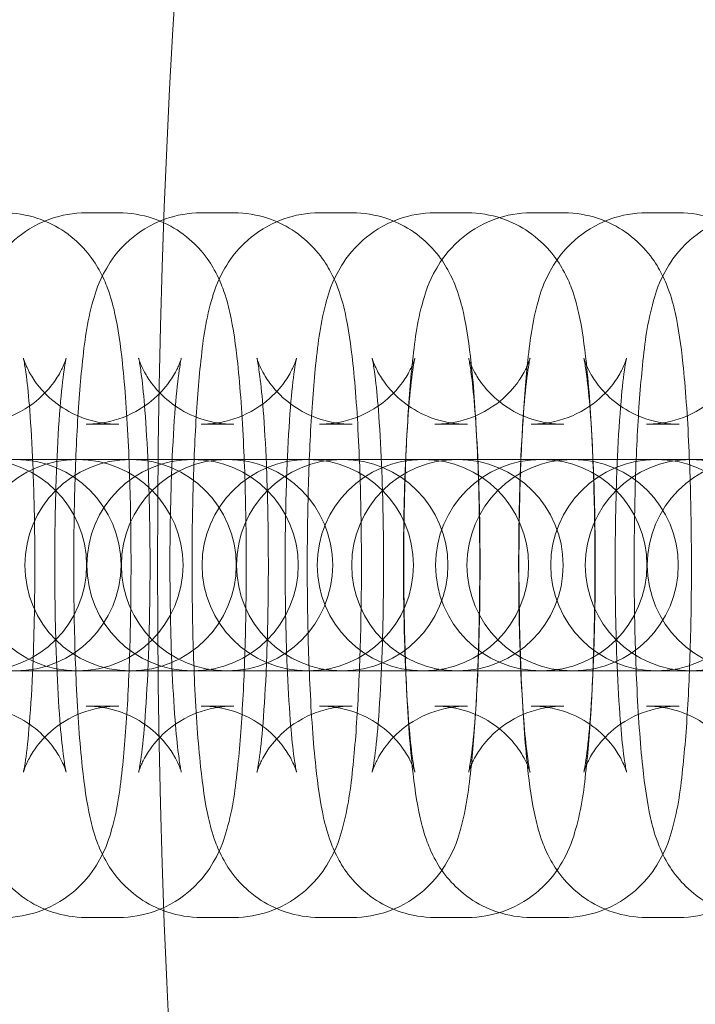
# Model space of a CAD drawing. Units: millimetres. Extents: x 6830 to 13376, y -4706 to 2788.
# Drawn here: x 10565 to 10584, y -968 to -940 of the extents above; entities that cross this region are included whole.
import ezdxf

# ---------------------------------------------------------------- set-up
doc = ezdxf.new("R2010")
doc.units = ezdxf.units.MM

# ---------------------------------------------------------------- blocks, each defined once
blk = doc.blocks.new('A$C1ef62b31')
at = {"color": 0, "linetype": 'Continuous', "lineweight": 0}
for p, q in [((1400.577, -737.154), (1401.505, -737.154)), ((1403.846, -737.154), (1404.774, -737.154)), ((1407.205, -737.154), (1408.133, -737.154)), ((1410.474, -737.154), (1411.402, -737.154)), ((1413.214, -737.154), (1414.142, -737.154)), ((1416.484, -737.154), (1417.412, -737.154)), ((1400.577, -743.154), (1401.505, -743.154)), ((1403.846, -743.154), (1404.774, -743.154)), ((1407.205, -743.154), (1408.133, -743.154)), ((1410.474, -743.154), (1411.402, -743.154)), ((1413.214, -743.154), (1414.142, -743.154)), ((1416.484, -743.154), (1417.412, -743.154)), ((1399.375, -744.154), (1397.591, -744.154)), ((1399.375, -744.154), (1400.303, -744.154)), ((1400.33, -744.154), (1400.303, -744.154)), ((1402.645, -744.154), (1400.33, -744.154)), ((1402.645, -744.154), (1403.573, -744.154)), ((1403.6, -744.154), (1403.573, -744.154)), ((1405.914, -744.154), (1403.6, -744.154)), ((1405.914, -744.154), (1406.842, -744.154)), ((1406.87, -744.154), (1406.842, -744.154)), ((1409.184, -744.154), (1406.87, -744.154)), ((1409.184, -744.154), (1410.112, -744.154)), ((1410.139, -744.154), (1410.112, -744.154)), ((1412.542, -744.154), (1410.139, -744.154)), ((1412.542, -744.154), (1413.47, -744.154)), ((1413.498, -744.154), (1413.47, -744.154)), ((1415.812, -744.154), (1413.498, -744.154)), ((1415.812, -744.154), (1416.74, -744.154)), ((1416.767, -744.154), (1416.74, -744.154)), ((1418.552, -744.154), (1416.767, -744.154)), ((1397.591, -750.154), (1399.375, -750.154)), ((1399.375, -750.154), (1400.303, -750.154)), ((1400.303, -750.154), (1400.33, -750.154)), ((1400.33, -750.154), (1402.645, -750.154)), ((1402.645, -750.154), (1403.573, -750.154)), ((1403.573, -750.154), (1403.6, -750.154)), ((1403.6, -750.154), (1405.914, -750.154)), ((1405.914, -750.154), (1406.842, -750.154)), ((1406.842, -750.154), (1406.87, -750.154)), ((1406.87, -750.154), (1409.184, -750.154)), ((1409.184, -750.154), (1410.112, -750.154)), ((1410.112, -750.154), (1410.139, -750.154)), ((1410.139, -750.154), (1412.542, -750.154)), ((1412.542, -750.154), (1413.47, -750.154)), ((1413.47, -750.154), (1413.498, -750.154)), ((1413.498, -750.154), (1415.812, -750.154)), ((1415.812, -750.154), (1416.74, -750.154)), ((1416.74, -750.154), (1416.767, -750.154)), ((1416.767, -750.154), (1418.552, -750.154)), ((1401.505, -751.154), (1400.577, -751.154)), ((1404.774, -751.154), (1403.846, -751.154)), ((1408.133, -751.154), (1407.205, -751.154)), ((1411.402, -751.154), (1410.474, -751.154)), ((1414.142, -751.154), (1413.214, -751.154)), ((1417.412, -751.154), (1416.484, -751.154)), ((1401.505, -757.154), (1400.577, -757.154)), ((1404.774, -757.154), (1403.846, -757.154)), ((1408.133, -757.154), (1407.205, -757.154)), ((1411.402, -757.154), (1410.474, -757.154)), ((1414.142, -757.154), (1413.214, -757.154)), ((1417.412, -757.154), (1416.484, -757.154))]:
    blk.add_line(p, q, dxfattribs=at)
for radius in [270, 268.27, 267.7, 262.769]:
    blk.add_circle((1665.375, -747.154), radius, dxfattribs=at)
for centre, start, end in [((1400.33, -747.154), 90, 270), ((1397.591, -747.154), 270, 90), ((1398.57, -747.154), 270, 90), ((1401.84, -747.154), 90, 270), ((1400.33, -747.154), 270, 90), ((1403.6, -747.154), 90, 270), ((1404.579, -747.154), 90, 270), ((1401.84, -747.154), 270, 90), ((1403.6, -747.154), 270, 90), ((1406.87, -747.154), 90, 270), ((1404.579, -747.154), 270, 90), ((1407.849, -747.154), 90, 270), ((1406.87, -747.154), 270, 90), ((1410.139, -747.154), 90, 270), ((1407.849, -747.154), 270, 90), ((1411.119, -747.154), 90, 270), ((1410.139, -747.154), 270, 90), ((1413.498, -747.154), 90, 270), ((1411.119, -747.154), 270, 90), ((1414.388, -747.154), 90, 270), ((1413.498, -747.154), 270, 90), ((1416.767, -747.154), 90, 270), ((1414.388, -747.154), 270, 90), ((1417.747, -747.154), 90, 270), ((1419.507, -747.154), 90, 270), ((1416.767, -747.154), 270, 90), ((1417.747, -747.154), 270, 90)]:
    blk.add_arc(centre, 3, start, end, dxfattribs=at)
for points, knots in [([(1400.577, -757.154), (1400.244, -757.154), (1399.914, -757.097), (1399.312, -756.9), (1399.05, -756.758), (1398.574, -756.431), (1398.391, -756.248), (1398.062, -755.871), (1397.951, -755.691), (1397.746, -755.327), (1397.679, -755.164), (1397.523, -754.746), (1397.47, -754.536), (1397.32, -753.866), (1397.258, -753.412), (1397.127, -752.194), (1397.071, -751.398), (1396.997, -749.774), (1396.974, -748.973), (1396.954, -747.356), (1396.956, -746.541), (1396.984, -744.956), (1397.01, -744.186), (1397.084, -742.742), (1397.133, -742.073), (1397.266, -740.802), (1397.328, -740.279), (1397.576, -739.408), (1397.639, -739.156), (1398.015, -738.512), (1398.181, -738.244), (1398.783, -737.716), (1399.113, -737.484), (1399.868, -737.22), (1400.221, -737.154), (1400.577, -737.154)], [3.141593, 3.141593, 3.141593, 3.141593, 3.170442, 3.170442, 3.202183, 3.202183, 3.242814, 3.242814, 3.297679, 3.297679, 3.373267, 3.373267, 3.516236, 3.516236, 3.830395, 3.830395, 4.233296, 4.233296, 4.574272, 4.574272, 4.906876, 4.906876, 5.240079, 5.240079, 5.583647, 5.583647, 5.982307, 5.982307, 6.132746, 6.132746, 6.205655, 6.205655, 6.252279, 6.252279, 6.283185, 6.283185, 6.283185, 6.283185]), ([(1398.235, -737.154), (1398.567, -737.154), (1398.897, -737.212), (1399.499, -737.408), (1399.762, -737.55), (1400.237, -737.877), (1400.421, -738.06), (1400.749, -738.438), (1400.861, -738.617), (1401.065, -738.981), (1401.132, -739.144), (1401.289, -739.562), (1401.341, -739.772), (1401.492, -740.443), (1401.554, -740.896), (1401.684, -742.114), (1401.74, -742.91), (1401.815, -744.534), (1401.837, -745.335), (1401.857, -746.952), (1401.855, -747.767), (1401.827, -749.353), (1401.802, -750.122), (1401.728, -751.566), (1401.678, -752.235), (1401.545, -753.506), (1401.484, -754.029), (1401.235, -754.9), (1401.172, -755.152), (1400.797, -755.796), (1400.63, -756.064), (1400.029, -756.592), (1399.698, -756.824), (1398.944, -757.088), (1398.591, -757.154), (1398.235, -757.154)], [0, 0, 0, 0, 0.028849, 0.028849, 0.060591, 0.060591, 0.101221, 0.101221, 0.156086, 0.156086, 0.231674, 0.231674, 0.374643, 0.374643, 0.688803, 0.688803, 1.091703, 1.091703, 1.432679, 1.432679, 1.765283, 1.765283, 2.098486, 2.098486, 2.442055, 2.442055, 2.840714, 2.840714, 2.991154, 2.991154, 3.064062, 3.064062, 3.110686, 3.110686, 3.141593, 3.141593, 3.141593, 3.141593]), ([(1403.846, -757.154), (1403.514, -757.154), (1403.184, -757.097), (1402.582, -756.9), (1402.32, -756.758), (1401.844, -756.431), (1401.66, -756.248), (1401.332, -755.871), (1401.22, -755.691), (1401.016, -755.327), (1400.949, -755.164), (1400.793, -754.746), (1400.74, -754.536), (1400.59, -753.866), (1400.528, -753.412), (1400.397, -752.194), (1400.341, -751.398), (1400.266, -749.774), (1400.244, -748.973), (1400.224, -747.356), (1400.226, -746.541), (1400.254, -744.956), (1400.279, -744.186), (1400.354, -742.742), (1400.403, -742.073), (1400.536, -740.802), (1400.598, -740.279), (1400.846, -739.408), (1400.909, -739.156), (1401.285, -738.512), (1401.451, -738.244), (1402.052, -737.716), (1402.383, -737.484), (1403.137, -737.22), (1403.49, -737.154), (1403.846, -737.154)], [3.141593, 3.141593, 3.141593, 3.141593, 3.170442, 3.170442, 3.202183, 3.202183, 3.242814, 3.242814, 3.297679, 3.297679, 3.373267, 3.373267, 3.516236, 3.516236, 3.830395, 3.830395, 4.233296, 4.233296, 4.574272, 4.574272, 4.906876, 4.906876, 5.240079, 5.240079, 5.583647, 5.583647, 5.982307, 5.982307, 6.132746, 6.132746, 6.205655, 6.205655, 6.252279, 6.252279, 6.283185, 6.283185, 6.283185, 6.283185]), ([(1401.505, -737.154), (1401.837, -737.154), (1402.167, -737.212), (1402.769, -737.408), (1403.031, -737.55), (1403.507, -737.877), (1403.691, -738.06), (1404.019, -738.438), (1404.131, -738.617), (1404.335, -738.981), (1404.402, -739.144), (1404.558, -739.562), (1404.611, -739.772), (1404.762, -740.443), (1404.823, -740.896), (1404.954, -742.114), (1405.01, -742.91), (1405.085, -744.534), (1405.107, -745.335), (1405.127, -746.952), (1405.125, -747.767), (1405.097, -749.353), (1405.072, -750.122), (1404.997, -751.566), (1404.948, -752.235), (1404.815, -753.506), (1404.753, -754.029), (1404.505, -754.9), (1404.442, -755.152), (1404.066, -755.796), (1403.9, -756.064), (1403.299, -756.592), (1402.968, -756.824), (1402.214, -757.088), (1401.861, -757.154), (1401.505, -757.154)], [0, 0, 0, 0, 0.028849, 0.028849, 0.060591, 0.060591, 0.101221, 0.101221, 0.156086, 0.156086, 0.231674, 0.231674, 0.374643, 0.374643, 0.688803, 0.688803, 1.091703, 1.091703, 1.432679, 1.432679, 1.765283, 1.765283, 2.098486, 2.098486, 2.442055, 2.442055, 2.840714, 2.840714, 2.991154, 2.991154, 3.064062, 3.064062, 3.110686, 3.110686, 3.141593, 3.141593, 3.141593, 3.141593]), ([(1407.205, -757.154), (1406.872, -757.154), (1406.542, -757.097), (1405.94, -756.9), (1405.678, -756.758), (1405.202, -756.431), (1405.019, -756.248), (1404.69, -755.871), (1404.579, -755.691), (1404.374, -755.327), (1404.307, -755.164), (1404.151, -754.746), (1404.098, -754.536), (1403.948, -753.866), (1403.886, -753.412), (1403.755, -752.194), (1403.699, -751.398), (1403.625, -749.774), (1403.602, -748.973), (1403.582, -747.356), (1403.584, -746.541), (1403.612, -744.956), (1403.638, -744.186), (1403.712, -742.742), (1403.761, -742.073), (1403.894, -740.802), (1403.956, -740.279), (1404.204, -739.408), (1404.267, -739.156), (1404.643, -738.512), (1404.809, -738.244), (1405.41, -737.716), (1405.741, -737.484), (1406.496, -737.22), (1406.849, -737.154), (1407.205, -737.154)], [3.141593, 3.141593, 3.141593, 3.141593, 3.170442, 3.170442, 3.202183, 3.202183, 3.242814, 3.242814, 3.297679, 3.297679, 3.373267, 3.373267, 3.516236, 3.516236, 3.830395, 3.830395, 4.233296, 4.233296, 4.574272, 4.574272, 4.906876, 4.906876, 5.240079, 5.240079, 5.583647, 5.583647, 5.982307, 5.982307, 6.132746, 6.132746, 6.205655, 6.205655, 6.252279, 6.252279, 6.283185, 6.283185, 6.283185, 6.283185]), ([(1404.774, -737.154), (1405.107, -737.154), (1405.437, -737.212), (1406.039, -737.408), (1406.301, -737.55), (1406.777, -737.877), (1406.96, -738.06), (1407.289, -738.438), (1407.4, -738.617), (1407.605, -738.981), (1407.672, -739.144), (1407.828, -739.562), (1407.881, -739.772), (1408.031, -740.443), (1408.093, -740.896), (1408.224, -742.114), (1408.28, -742.91), (1408.354, -744.534), (1408.377, -745.335), (1408.397, -746.952), (1408.395, -747.767), (1408.367, -749.353), (1408.341, -750.122), (1408.267, -751.566), (1408.218, -752.235), (1408.085, -753.506), (1408.023, -754.029), (1407.775, -754.9), (1407.712, -755.152), (1407.336, -755.796), (1407.17, -756.064), (1406.569, -756.592), (1406.238, -756.824), (1405.483, -757.088), (1405.13, -757.154), (1404.774, -757.154)], [0, 0, 0, 0, 0.028849, 0.028849, 0.060591, 0.060591, 0.101221, 0.101221, 0.156086, 0.156086, 0.231674, 0.231674, 0.374643, 0.374643, 0.688803, 0.688803, 1.091703, 1.091703, 1.432679, 1.432679, 1.765283, 1.765283, 2.098486, 2.098486, 2.442055, 2.442055, 2.840714, 2.840714, 2.991154, 2.991154, 3.064062, 3.064062, 3.110686, 3.110686, 3.141593, 3.141593, 3.141593, 3.141593]), ([(1410.474, -757.154), (1410.142, -757.154), (1409.812, -757.097), (1409.21, -756.9), (1408.948, -756.758), (1408.472, -756.431), (1408.288, -756.248), (1407.96, -755.871), (1407.848, -755.691), (1407.644, -755.327), (1407.577, -755.164), (1407.421, -754.746), (1407.368, -754.536), (1407.217, -753.866), (1407.156, -753.412), (1407.025, -752.194), (1406.969, -751.398), (1406.894, -749.774), (1406.872, -748.973), (1406.852, -747.356), (1406.854, -746.541), (1406.882, -744.956), (1406.907, -744.186), (1406.982, -742.742), (1407.031, -742.073), (1407.164, -740.802), (1407.226, -740.279), (1407.474, -739.408), (1407.537, -739.156), (1407.913, -738.512), (1408.079, -738.244), (1408.68, -737.716), (1409.011, -737.484), (1409.765, -737.22), (1410.118, -737.154), (1410.474, -737.154)], [3.141593, 3.141593, 3.141593, 3.141593, 3.170442, 3.170442, 3.202183, 3.202183, 3.242814, 3.242814, 3.297679, 3.297679, 3.373267, 3.373267, 3.516236, 3.516236, 3.830395, 3.830395, 4.233296, 4.233296, 4.574272, 4.574272, 4.906876, 4.906876, 5.240079, 5.240079, 5.583647, 5.583647, 5.982307, 5.982307, 6.132746, 6.132746, 6.205655, 6.205655, 6.252279, 6.252279, 6.283185, 6.283185, 6.283185, 6.283185]), ([(1408.133, -737.154), (1408.465, -737.154), (1408.795, -737.212), (1409.397, -737.408), (1409.659, -737.55), (1410.135, -737.877), (1410.319, -738.06), (1410.647, -738.438), (1410.759, -738.617), (1410.963, -738.981), (1411.03, -739.144), (1411.186, -739.562), (1411.239, -739.772), (1411.389, -740.443), (1411.451, -740.896), (1411.582, -742.114), (1411.638, -742.91), (1411.713, -744.534), (1411.735, -745.335), (1411.755, -746.952), (1411.753, -747.767), (1411.725, -749.353), (1411.7, -750.122), (1411.625, -751.566), (1411.576, -752.235), (1411.443, -753.506), (1411.381, -754.029), (1411.133, -754.9), (1411.07, -755.152), (1410.694, -755.796), (1410.528, -756.064), (1409.927, -756.592), (1409.596, -756.824), (1408.842, -757.088), (1408.489, -757.154), (1408.133, -757.154)], [0, 0, 0, 0, 0.028849, 0.028849, 0.060591, 0.060591, 0.101221, 0.101221, 0.156086, 0.156086, 0.231674, 0.231674, 0.374643, 0.374643, 0.688803, 0.688803, 1.091703, 1.091703, 1.432679, 1.432679, 1.765283, 1.765283, 2.098486, 2.098486, 2.442055, 2.442055, 2.840714, 2.840714, 2.991154, 2.991154, 3.064062, 3.064062, 3.110686, 3.110686, 3.141593, 3.141593, 3.141593, 3.141593]), ([(1413.214, -757.154), (1412.882, -757.154), (1412.552, -757.097), (1411.95, -756.9), (1411.687, -756.758), (1411.212, -756.431), (1411.028, -756.248), (1410.7, -755.871), (1410.588, -755.691), (1410.384, -755.327), (1410.317, -755.164), (1410.16, -754.746), (1410.108, -754.536), (1409.957, -753.866), (1409.895, -753.412), (1409.764, -752.194), (1409.709, -751.398), (1409.634, -749.774), (1409.612, -748.973), (1409.592, -747.356), (1409.594, -746.541), (1409.621, -744.956), (1409.647, -744.186), (1409.721, -742.742), (1409.77, -742.073), (1409.904, -740.802), (1409.965, -740.279), (1410.213, -739.408), (1410.276, -739.156), (1410.652, -738.512), (1410.819, -738.244), (1411.42, -737.716), (1411.75, -737.484), (1412.505, -737.22), (1412.858, -737.154), (1413.214, -737.154)], [3.141593, 3.141593, 3.141593, 3.141593, 3.170442, 3.170442, 3.202183, 3.202183, 3.242814, 3.242814, 3.297679, 3.297679, 3.373267, 3.373267, 3.516236, 3.516236, 3.830395, 3.830395, 4.233296, 4.233296, 4.574272, 4.574272, 4.906876, 4.906876, 5.240079, 5.240079, 5.583647, 5.583647, 5.982307, 5.982307, 6.132746, 6.132746, 6.205655, 6.205655, 6.252279, 6.252279, 6.283185, 6.283185, 6.283185, 6.283185]), ([(1411.402, -737.154), (1411.735, -737.154), (1412.065, -737.212), (1412.667, -737.408), (1412.929, -737.55), (1413.405, -737.877), (1413.588, -738.06), (1413.917, -738.438), (1414.028, -738.617), (1414.233, -738.981), (1414.3, -739.144), (1414.456, -739.562), (1414.509, -739.772), (1414.659, -740.443), (1414.721, -740.896), (1414.852, -742.114), (1414.908, -742.91), (1414.982, -744.534), (1415.005, -745.335), (1415.025, -746.952), (1415.023, -747.767), (1414.995, -749.353), (1414.969, -750.122), (1414.895, -751.566), (1414.846, -752.235), (1414.713, -753.506), (1414.651, -754.029), (1414.403, -754.9), (1414.34, -755.152), (1413.964, -755.796), (1413.798, -756.064), (1413.197, -756.592), (1412.866, -756.824), (1412.111, -757.088), (1411.758, -757.154), (1411.402, -757.154)], [0, 0, 0, 0, 0.028849, 0.028849, 0.060591, 0.060591, 0.101221, 0.101221, 0.156086, 0.156086, 0.231674, 0.231674, 0.374643, 0.374643, 0.688803, 0.688803, 1.091703, 1.091703, 1.432679, 1.432679, 1.765283, 1.765283, 2.098486, 2.098486, 2.442055, 2.442055, 2.840714, 2.840714, 2.991154, 2.991154, 3.064062, 3.064062, 3.110686, 3.110686, 3.141593, 3.141593, 3.141593, 3.141593]), ([(1416.484, -757.154), (1416.151, -757.154), (1415.821, -757.097), (1415.219, -756.9), (1414.957, -756.758), (1414.482, -756.431), (1414.298, -756.248), (1413.969, -755.871), (1413.858, -755.691), (1413.654, -755.327), (1413.587, -755.164), (1413.43, -754.746), (1413.378, -754.536), (1413.227, -753.866), (1413.165, -753.412), (1413.034, -752.194), (1412.978, -751.398), (1412.904, -749.774), (1412.881, -748.973), (1412.861, -747.356), (1412.863, -746.541), (1412.891, -744.956), (1412.917, -744.186), (1412.991, -742.742), (1413.04, -742.073), (1413.174, -740.802), (1413.235, -740.279), (1413.483, -739.408), (1413.546, -739.156), (1413.922, -738.512), (1414.089, -738.244), (1414.69, -737.716), (1415.02, -737.484), (1415.775, -737.22), (1416.128, -737.154), (1416.484, -737.154)], [3.141593, 3.141593, 3.141593, 3.141593, 3.170442, 3.170442, 3.202183, 3.202183, 3.242814, 3.242814, 3.297679, 3.297679, 3.373267, 3.373267, 3.516236, 3.516236, 3.830395, 3.830395, 4.233296, 4.233296, 4.574272, 4.574272, 4.906876, 4.906876, 5.240079, 5.240079, 5.583647, 5.583647, 5.982307, 5.982307, 6.132746, 6.132746, 6.205655, 6.205655, 6.252279, 6.252279, 6.283185, 6.283185, 6.283185, 6.283185]), ([(1414.142, -737.154), (1414.474, -737.154), (1414.804, -737.212), (1415.406, -737.408), (1415.669, -737.55), (1416.144, -737.877), (1416.328, -738.06), (1416.656, -738.438), (1416.768, -738.617), (1416.972, -738.981), (1417.039, -739.144), (1417.196, -739.562), (1417.248, -739.772), (1417.399, -740.443), (1417.461, -740.896), (1417.591, -742.114), (1417.647, -742.91), (1417.722, -744.534), (1417.744, -745.335), (1417.764, -746.952), (1417.762, -747.767), (1417.735, -749.353), (1417.709, -750.122), (1417.635, -751.566), (1417.586, -752.235), (1417.452, -753.506), (1417.391, -754.029), (1417.143, -754.9), (1417.079, -755.152), (1416.704, -755.796), (1416.537, -756.064), (1415.936, -756.592), (1415.605, -756.824), (1414.851, -757.088), (1414.498, -757.154), (1414.142, -757.154)], [0, 0, 0, 0, 0.028849, 0.028849, 0.060591, 0.060591, 0.101221, 0.101221, 0.156086, 0.156086, 0.231674, 0.231674, 0.374643, 0.374643, 0.688803, 0.688803, 1.091703, 1.091703, 1.432679, 1.432679, 1.765283, 1.765283, 2.098486, 2.098486, 2.442055, 2.442055, 2.840714, 2.840714, 2.991154, 2.991154, 3.064062, 3.064062, 3.110686, 3.110686, 3.141593, 3.141593, 3.141593, 3.141593]), ([(1419.754, -757.154), (1419.421, -757.154), (1419.091, -757.097), (1418.489, -756.9), (1418.227, -756.758), (1417.751, -756.431), (1417.568, -756.248), (1417.239, -755.871), (1417.128, -755.691), (1416.923, -755.327), (1416.856, -755.164), (1416.7, -754.746), (1416.647, -754.536), (1416.497, -753.866), (1416.435, -753.412), (1416.304, -752.194), (1416.248, -751.398), (1416.174, -749.774), (1416.151, -748.973), (1416.131, -747.356), (1416.133, -746.541), (1416.161, -744.956), (1416.186, -744.186), (1416.261, -742.742), (1416.31, -742.073), (1416.443, -740.802), (1416.505, -740.279), (1416.753, -739.408), (1416.816, -739.156), (1417.192, -738.512), (1417.358, -738.244), (1417.959, -737.716), (1418.29, -737.484), (1419.045, -737.22), (1419.397, -737.154), (1419.754, -737.154)], [3.141593, 3.141593, 3.141593, 3.141593, 3.170442, 3.170442, 3.202183, 3.202183, 3.242814, 3.242814, 3.297679, 3.297679, 3.373267, 3.373267, 3.516236, 3.516236, 3.830395, 3.830395, 4.233296, 4.233296, 4.574272, 4.574272, 4.906876, 4.906876, 5.240079, 5.240079, 5.583647, 5.583647, 5.982307, 5.982307, 6.132746, 6.132746, 6.205655, 6.205655, 6.252279, 6.252279, 6.283185, 6.283185, 6.283185, 6.283185]), ([(1417.412, -737.154), (1417.744, -737.154), (1418.074, -737.212), (1418.676, -737.408), (1418.938, -737.55), (1419.414, -737.877), (1419.598, -738.06), (1419.926, -738.438), (1420.038, -738.617), (1420.242, -738.981), (1420.309, -739.144), (1420.465, -739.562), (1420.518, -739.772), (1420.669, -740.443), (1420.73, -740.896), (1420.861, -742.114), (1420.917, -742.91), (1420.992, -744.534), (1421.014, -745.335), (1421.034, -746.952), (1421.032, -747.767), (1421.004, -749.353), (1420.979, -750.122), (1420.904, -751.566), (1420.855, -752.235), (1420.722, -753.506), (1420.66, -754.029), (1420.412, -754.9), (1420.349, -755.152), (1419.973, -755.796), (1419.807, -756.064), (1419.206, -756.592), (1418.875, -756.824), (1418.121, -757.088), (1417.768, -757.154), (1417.412, -757.154)], [0, 0, 0, 0, 0.028849, 0.028849, 0.060591, 0.060591, 0.101221, 0.101221, 0.156086, 0.156086, 0.231674, 0.231674, 0.374643, 0.374643, 0.688803, 0.688803, 1.091703, 1.091703, 1.432679, 1.432679, 1.765283, 1.765283, 2.098486, 2.098486, 2.442055, 2.442055, 2.840714, 2.840714, 2.991154, 2.991154, 3.064062, 3.064062, 3.110686, 3.110686, 3.141593, 3.141593, 3.141593, 3.141593]), ([(1397.307, -751.154), (1397.628, -751.154), (1397.946, -751.21), (1398.524, -751.399), (1398.773, -751.534), (1399.215, -751.838), (1399.38, -752.003), (1399.652, -752.314), (1399.739, -752.449), (1399.867, -752.669), (1399.906, -752.751), (1399.965, -752.887), (1399.982, -752.934), (1400.007, -753.01), (1400.011, -753.027), (1400.011, -753.027), (1400.003, -752.991), (1399.974, -752.84), (1399.951, -752.694), (1399.896, -752.255), (1399.863, -751.925), (1399.798, -751.095), (1399.768, -750.573), (1399.719, -749.403), (1399.702, -748.75), (1399.686, -747.398), (1399.687, -746.699), (1399.707, -745.342), (1399.727, -744.683), (1399.781, -743.493), (1399.815, -742.957), (1399.89, -742.098), (1399.93, -741.758), (1399.978, -741.451), (1399.99, -741.384), (1400.005, -741.306), (1400.01, -741.285), (1400.012, -741.279), (1400.01, -741.287), (1399.994, -741.338), (1399.977, -741.396), (1399.894, -741.583), (1399.847, -741.681), (1399.685, -741.939), (1399.579, -742.094), (1399.217, -742.463), (1398.964, -742.679), (1398.3, -742.999), (1397.944, -743.11), (1397.477, -743.15), (1397.392, -743.154), (1397.307, -743.154)], [3.141593, 3.141593, 3.141593, 3.141593, 3.170484, 3.170484, 3.202234, 3.202234, 3.242263, 3.242263, 3.290967, 3.290967, 3.341413, 3.341413, 3.39809, 3.39809, 3.472545, 3.472545, 3.582927, 3.582927, 3.752915, 3.752915, 3.990764, 3.990764, 4.273089, 4.273089, 4.574281, 4.574281, 4.881684, 4.881684, 5.188794, 5.188794, 5.48852, 5.48852, 5.76409, 5.76409, 5.866951, 5.866951, 5.945427, 5.945427, 6.002457, 6.002457, 6.087433, 6.087433, 6.143266, 6.143266, 6.193416, 6.193416, 6.240652, 6.240652, 6.275525, 6.275525, 6.283185, 6.283185, 6.283185, 6.283185]), ([(1401.505, -743.154), (1401.184, -743.154), (1400.865, -743.098), (1400.288, -742.91), (1400.039, -742.774), (1399.597, -742.47), (1399.431, -742.305), (1399.16, -741.995), (1399.073, -741.859), (1398.944, -741.64), (1398.906, -741.557), (1398.846, -741.422), (1398.83, -741.374), (1398.804, -741.298), (1398.8, -741.281), (1398.8, -741.281), (1398.809, -741.317), (1398.837, -741.468), (1398.86, -741.614), (1398.916, -742.053), (1398.949, -742.383), (1399.013, -743.213), (1399.044, -743.736), (1399.092, -744.905), (1399.109, -745.558), (1399.126, -746.91), (1399.125, -747.609), (1399.104, -748.967), (1399.085, -749.625), (1399.031, -750.816), (1398.996, -751.351), (1398.922, -752.21), (1398.881, -752.55), (1398.834, -752.857), (1398.822, -752.924), (1398.806, -753.002), (1398.801, -753.023), (1398.8, -753.029), (1398.801, -753.021), (1398.817, -752.97), (1398.834, -752.912), (1398.918, -752.725), (1398.964, -752.627), (1399.126, -752.369), (1399.233, -752.214), (1399.595, -751.845), (1399.847, -751.629), (1400.511, -751.309), (1400.867, -751.198), (1401.334, -751.158), (1401.419, -751.154), (1401.505, -751.154)], [0, 0, 0, 0, 0.028892, 0.028892, 0.060641, 0.060641, 0.10067, 0.10067, 0.149374, 0.149374, 0.19982, 0.19982, 0.256497, 0.256497, 0.330952, 0.330952, 0.441334, 0.441334, 0.611322, 0.611322, 0.849172, 0.849172, 1.131496, 1.131496, 1.432688, 1.432688, 1.740091, 1.740091, 2.047201, 2.047201, 2.346927, 2.346927, 2.622497, 2.622497, 2.725358, 2.725358, 2.803834, 2.803834, 2.860864, 2.860864, 2.94584, 2.94584, 3.001673, 3.001673, 3.051823, 3.051823, 3.09906, 3.09906, 3.133932, 3.133932, 3.141593, 3.141593, 3.141593, 3.141593]), ([(1400.577, -751.154), (1400.898, -751.154), (1401.216, -751.21), (1401.793, -751.399), (1402.043, -751.534), (1402.484, -751.838), (1402.65, -752.003), (1402.921, -752.314), (1403.008, -752.449), (1403.137, -752.669), (1403.176, -752.751), (1403.235, -752.887), (1403.252, -752.934), (1403.277, -753.01), (1403.281, -753.027), (1403.281, -753.027), (1403.272, -752.991), (1403.244, -752.84), (1403.221, -752.694), (1403.166, -752.255), (1403.133, -751.925), (1403.068, -751.095), (1403.038, -750.573), (1402.989, -749.403), (1402.972, -748.75), (1402.955, -747.398), (1402.956, -746.699), (1402.977, -745.342), (1402.996, -744.683), (1403.051, -743.493), (1403.085, -742.957), (1403.16, -742.098), (1403.2, -741.758), (1403.247, -741.451), (1403.259, -741.384), (1403.275, -741.306), (1403.28, -741.285), (1403.282, -741.279), (1403.28, -741.287), (1403.264, -741.338), (1403.247, -741.396), (1403.164, -741.583), (1403.117, -741.681), (1402.955, -741.939), (1402.848, -742.094), (1402.486, -742.463), (1402.234, -742.679), (1401.57, -742.999), (1401.214, -743.11), (1400.747, -743.15), (1400.662, -743.154), (1400.577, -743.154)], [3.141593, 3.141593, 3.141593, 3.141593, 3.170484, 3.170484, 3.202234, 3.202234, 3.242263, 3.242263, 3.290967, 3.290967, 3.341413, 3.341413, 3.39809, 3.39809, 3.472545, 3.472545, 3.582927, 3.582927, 3.752915, 3.752915, 3.990764, 3.990764, 4.273089, 4.273089, 4.574281, 4.574281, 4.881684, 4.881684, 5.188794, 5.188794, 5.48852, 5.48852, 5.76409, 5.76409, 5.866951, 5.866951, 5.945427, 5.945427, 6.002457, 6.002457, 6.087433, 6.087433, 6.143266, 6.143266, 6.193416, 6.193416, 6.240652, 6.240652, 6.275525, 6.275525, 6.283185, 6.283185, 6.283185, 6.283185]), ([(1404.774, -743.154), (1404.453, -743.154), (1404.135, -743.098), (1403.558, -742.91), (1403.308, -742.774), (1402.867, -742.47), (1402.701, -742.305), (1402.43, -741.995), (1402.343, -741.859), (1402.214, -741.64), (1402.175, -741.557), (1402.116, -741.422), (1402.099, -741.374), (1402.074, -741.298), (1402.07, -741.281), (1402.07, -741.281), (1402.079, -741.317), (1402.107, -741.468), (1402.13, -741.614), (1402.185, -742.053), (1402.218, -742.383), (1402.283, -743.213), (1402.313, -743.736), (1402.362, -744.905), (1402.379, -745.558), (1402.396, -746.91), (1402.395, -747.609), (1402.374, -748.967), (1402.355, -749.625), (1402.3, -750.816), (1402.266, -751.351), (1402.191, -752.21), (1402.151, -752.55), (1402.104, -752.857), (1402.092, -752.924), (1402.076, -753.002), (1402.071, -753.023), (1402.069, -753.029), (1402.071, -753.021), (1402.087, -752.97), (1402.104, -752.912), (1402.188, -752.725), (1402.234, -752.627), (1402.396, -752.369), (1402.503, -752.214), (1402.865, -751.845), (1403.117, -751.629), (1403.781, -751.309), (1404.137, -751.198), (1404.604, -751.158), (1404.689, -751.154), (1404.774, -751.154)], [0, 0, 0, 0, 0.028892, 0.028892, 0.060641, 0.060641, 0.10067, 0.10067, 0.149374, 0.149374, 0.19982, 0.19982, 0.256497, 0.256497, 0.330952, 0.330952, 0.441334, 0.441334, 0.611322, 0.611322, 0.849172, 0.849172, 1.131496, 1.131496, 1.432688, 1.432688, 1.740091, 1.740091, 2.047201, 2.047201, 2.346927, 2.346927, 2.622497, 2.622497, 2.725358, 2.725358, 2.803834, 2.803834, 2.860864, 2.860864, 2.94584, 2.94584, 3.001673, 3.001673, 3.051823, 3.051823, 3.09906, 3.09906, 3.133932, 3.133932, 3.141593, 3.141593, 3.141593, 3.141593]), ([(1403.846, -751.154), (1404.167, -751.154), (1404.486, -751.21), (1405.063, -751.399), (1405.312, -751.534), (1405.754, -751.838), (1405.92, -752.003), (1406.191, -752.314), (1406.278, -752.449), (1406.407, -752.669), (1406.445, -752.751), (1406.505, -752.887), (1406.521, -752.934), (1406.547, -753.01), (1406.551, -753.027), (1406.551, -753.027), (1406.542, -752.991), (1406.514, -752.84), (1406.491, -752.694), (1406.436, -752.255), (1406.403, -751.925), (1406.338, -751.095), (1406.308, -750.573), (1406.259, -749.403), (1406.242, -748.75), (1406.225, -747.398), (1406.226, -746.699), (1406.247, -745.342), (1406.266, -744.683), (1406.32, -743.493), (1406.355, -742.957), (1406.429, -742.098), (1406.47, -741.758), (1406.517, -741.451), (1406.529, -741.384), (1406.545, -741.306), (1406.55, -741.285), (1406.551, -741.279), (1406.55, -741.287), (1406.534, -741.338), (1406.517, -741.396), (1406.433, -741.583), (1406.387, -741.681), (1406.225, -741.939), (1406.118, -742.094), (1405.756, -742.463), (1405.504, -742.679), (1404.84, -742.999), (1404.484, -743.11), (1404.017, -743.15), (1403.932, -743.154), (1403.846, -743.154)], [3.141593, 3.141593, 3.141593, 3.141593, 3.170484, 3.170484, 3.202234, 3.202234, 3.242263, 3.242263, 3.290967, 3.290967, 3.341413, 3.341413, 3.39809, 3.39809, 3.472545, 3.472545, 3.582927, 3.582927, 3.752915, 3.752915, 3.990764, 3.990764, 4.273089, 4.273089, 4.574281, 4.574281, 4.881684, 4.881684, 5.188794, 5.188794, 5.48852, 5.48852, 5.76409, 5.76409, 5.866951, 5.866951, 5.945427, 5.945427, 6.002457, 6.002457, 6.087433, 6.087433, 6.143266, 6.143266, 6.193416, 6.193416, 6.240652, 6.240652, 6.275525, 6.275525, 6.283185, 6.283185, 6.283185, 6.283185]), ([(1408.133, -743.154), (1407.812, -743.154), (1407.493, -743.098), (1406.916, -742.91), (1406.667, -742.774), (1406.225, -742.47), (1406.059, -742.305), (1405.788, -741.995), (1405.701, -741.859), (1405.572, -741.64), (1405.534, -741.557), (1405.474, -741.422), (1405.458, -741.374), (1405.432, -741.298), (1405.428, -741.281), (1405.428, -741.281), (1405.437, -741.317), (1405.465, -741.468), (1405.488, -741.614), (1405.543, -742.053), (1405.576, -742.383), (1405.641, -743.213), (1405.672, -743.736), (1405.72, -744.905), (1405.737, -745.558), (1405.754, -746.91), (1405.753, -747.609), (1405.732, -748.967), (1405.713, -749.625), (1405.659, -750.816), (1405.624, -751.351), (1405.55, -752.21), (1405.509, -752.55), (1405.462, -752.857), (1405.45, -752.924), (1405.434, -753.002), (1405.429, -753.023), (1405.428, -753.029), (1405.429, -753.021), (1405.445, -752.97), (1405.462, -752.912), (1405.546, -752.725), (1405.592, -752.627), (1405.754, -752.369), (1405.861, -752.214), (1406.223, -751.845), (1406.475, -751.629), (1407.139, -751.309), (1407.495, -751.198), (1407.962, -751.158), (1408.047, -751.154), (1408.133, -751.154)], [0, 0, 0, 0, 0.028892, 0.028892, 0.060641, 0.060641, 0.10067, 0.10067, 0.149374, 0.149374, 0.19982, 0.19982, 0.256497, 0.256497, 0.330952, 0.330952, 0.441334, 0.441334, 0.611322, 0.611322, 0.849172, 0.849172, 1.131496, 1.131496, 1.432688, 1.432688, 1.740091, 1.740091, 2.047201, 2.047201, 2.346927, 2.346927, 2.622497, 2.622497, 2.725358, 2.725358, 2.803834, 2.803834, 2.860864, 2.860864, 2.94584, 2.94584, 3.001673, 3.001673, 3.051823, 3.051823, 3.09906, 3.09906, 3.133932, 3.133932, 3.141593, 3.141593, 3.141593, 3.141593]), ([(1407.205, -751.154), (1407.526, -751.154), (1407.844, -751.21), (1408.421, -751.399), (1408.671, -751.534), (1409.112, -751.838), (1409.278, -752.003), (1409.549, -752.314), (1409.636, -752.449), (1409.765, -752.669), (1409.804, -752.751), (1409.863, -752.887), (1409.88, -752.934), (1409.905, -753.01), (1409.909, -753.027), (1409.909, -753.027), (1409.9, -752.991), (1409.872, -752.84), (1409.849, -752.694), (1409.794, -752.255), (1409.761, -751.925), (1409.696, -751.095), (1409.666, -750.573), (1409.617, -749.403), (1409.6, -748.75), (1409.583, -747.398), (1409.584, -746.699), (1409.605, -745.342), (1409.624, -744.683), (1409.679, -743.493), (1409.713, -742.957), (1409.788, -742.098), (1409.828, -741.758), (1409.875, -741.451), (1409.887, -741.384), (1409.903, -741.306), (1409.908, -741.285), (1409.91, -741.279), (1409.908, -741.287), (1409.892, -741.338), (1409.875, -741.396), (1409.791, -741.583), (1409.745, -741.681), (1409.583, -741.939), (1409.476, -742.094), (1409.114, -742.463), (1408.862, -742.679), (1408.198, -742.999), (1407.842, -743.11), (1407.375, -743.15), (1407.29, -743.154), (1407.205, -743.154)], [3.141593, 3.141593, 3.141593, 3.141593, 3.170484, 3.170484, 3.202234, 3.202234, 3.242263, 3.242263, 3.290967, 3.290967, 3.341413, 3.341413, 3.39809, 3.39809, 3.472545, 3.472545, 3.582927, 3.582927, 3.752915, 3.752915, 3.990764, 3.990764, 4.273089, 4.273089, 4.574281, 4.574281, 4.881684, 4.881684, 5.188794, 5.188794, 5.48852, 5.48852, 5.76409, 5.76409, 5.866951, 5.866951, 5.945427, 5.945427, 6.002457, 6.002457, 6.087433, 6.087433, 6.143266, 6.143266, 6.193416, 6.193416, 6.240652, 6.240652, 6.275525, 6.275525, 6.283185, 6.283185, 6.283185, 6.283185]), ([(1411.402, -743.154), (1411.081, -743.154), (1410.763, -743.098), (1410.186, -742.91), (1409.936, -742.774), (1409.495, -742.47), (1409.329, -742.305), (1409.058, -741.995), (1408.971, -741.859), (1408.842, -741.64), (1408.803, -741.557), (1408.744, -741.422), (1408.727, -741.374), (1408.702, -741.298), (1408.698, -741.281), (1408.698, -741.281), (1408.707, -741.317), (1408.735, -741.468), (1408.758, -741.614), (1408.813, -742.053), (1408.846, -742.383), (1408.911, -743.213), (1408.941, -743.736), (1408.99, -744.905), (1409.007, -745.558), (1409.024, -746.91), (1409.023, -747.609), (1409.002, -748.967), (1408.983, -749.625), (1408.928, -750.816), (1408.894, -751.351), (1408.819, -752.21), (1408.779, -752.55), (1408.732, -752.857), (1408.72, -752.924), (1408.704, -753.002), (1408.699, -753.023), (1408.697, -753.029), (1408.699, -753.021), (1408.715, -752.97), (1408.732, -752.912), (1408.815, -752.725), (1408.862, -752.627), (1409.024, -752.369), (1409.131, -752.214), (1409.493, -751.845), (1409.745, -751.629), (1410.409, -751.309), (1410.765, -751.198), (1411.232, -751.158), (1411.317, -751.154), (1411.402, -751.154)], [0, 0, 0, 0, 0.028892, 0.028892, 0.060641, 0.060641, 0.10067, 0.10067, 0.149374, 0.149374, 0.19982, 0.19982, 0.256497, 0.256497, 0.330952, 0.330952, 0.441334, 0.441334, 0.611322, 0.611322, 0.849172, 0.849172, 1.131496, 1.131496, 1.432688, 1.432688, 1.740091, 1.740091, 2.047201, 2.047201, 2.346927, 2.346927, 2.622497, 2.622497, 2.725358, 2.725358, 2.803834, 2.803834, 2.860864, 2.860864, 2.94584, 2.94584, 3.001673, 3.001673, 3.051823, 3.051823, 3.09906, 3.09906, 3.133932, 3.133932, 3.141593, 3.141593, 3.141593, 3.141593]), ([(1410.474, -751.154), (1410.795, -751.154), (1411.114, -751.21), (1411.691, -751.399), (1411.94, -751.534), (1412.382, -751.838), (1412.548, -752.003), (1412.819, -752.314), (1412.906, -752.449), (1413.035, -752.669), (1413.073, -752.751), (1413.133, -752.887), (1413.149, -752.934), (1413.175, -753.01), (1413.179, -753.027), (1413.179, -753.027), (1413.17, -752.991), (1413.142, -752.84), (1413.119, -752.694), (1413.064, -752.255), (1413.031, -751.925), (1412.966, -751.095), (1412.935, -750.573), (1412.887, -749.403), (1412.87, -748.75), (1412.853, -747.398), (1412.854, -746.699), (1412.875, -745.342), (1412.894, -744.683), (1412.948, -743.493), (1412.983, -742.957), (1413.057, -742.098), (1413.098, -741.758), (1413.145, -741.451), (1413.157, -741.384), (1413.173, -741.306), (1413.178, -741.285), (1413.179, -741.279), (1413.178, -741.287), (1413.162, -741.338), (1413.145, -741.396), (1413.061, -741.583), (1413.015, -741.681), (1412.853, -741.939), (1412.746, -742.094), (1412.384, -742.463), (1412.132, -742.679), (1411.468, -742.999), (1411.112, -743.11), (1410.645, -743.15), (1410.56, -743.154), (1410.474, -743.154)], [3.141593, 3.141593, 3.141593, 3.141593, 3.170484, 3.170484, 3.202234, 3.202234, 3.242263, 3.242263, 3.290967, 3.290967, 3.341413, 3.341413, 3.39809, 3.39809, 3.472545, 3.472545, 3.582927, 3.582927, 3.752915, 3.752915, 3.990764, 3.990764, 4.273089, 4.273089, 4.574281, 4.574281, 4.881684, 4.881684, 5.188794, 5.188794, 5.48852, 5.48852, 5.76409, 5.76409, 5.866951, 5.866951, 5.945427, 5.945427, 6.002457, 6.002457, 6.087433, 6.087433, 6.143266, 6.143266, 6.193416, 6.193416, 6.240652, 6.240652, 6.275525, 6.275525, 6.283185, 6.283185, 6.283185, 6.283185]), ([(1414.142, -743.154), (1413.821, -743.154), (1413.502, -743.098), (1412.925, -742.91), (1412.676, -742.774), (1412.234, -742.47), (1412.069, -742.305), (1411.797, -741.995), (1411.71, -741.859), (1411.581, -741.64), (1411.543, -741.557), (1411.484, -741.422), (1411.467, -741.374), (1411.441, -741.298), (1411.438, -741.281), (1411.437, -741.281), (1411.446, -741.317), (1411.474, -741.468), (1411.497, -741.614), (1411.553, -742.053), (1411.586, -742.383), (1411.65, -743.213), (1411.681, -743.736), (1411.729, -744.905), (1411.747, -745.558), (1411.763, -746.91), (1411.762, -747.609), (1411.742, -748.967), (1411.722, -749.625), (1411.668, -750.816), (1411.633, -751.351), (1411.559, -752.21), (1411.519, -752.55), (1411.471, -752.857), (1411.459, -752.924), (1411.443, -753.002), (1411.438, -753.023), (1411.437, -753.029), (1411.439, -753.021), (1411.454, -752.97), (1411.472, -752.912), (1411.555, -752.725), (1411.602, -752.627), (1411.764, -752.369), (1411.87, -752.214), (1412.232, -751.845), (1412.485, -751.629), (1413.148, -751.309), (1413.505, -751.198), (1413.972, -751.158), (1414.057, -751.154), (1414.142, -751.154)], [0, 0, 0, 0, 0.028892, 0.028892, 0.060641, 0.060641, 0.10067, 0.10067, 0.149374, 0.149374, 0.19982, 0.19982, 0.256497, 0.256497, 0.330952, 0.330952, 0.441334, 0.441334, 0.611322, 0.611322, 0.849172, 0.849172, 1.131496, 1.131496, 1.432688, 1.432688, 1.740091, 1.740091, 2.047201, 2.047201, 2.346927, 2.346927, 2.622497, 2.622497, 2.725358, 2.725358, 2.803834, 2.803834, 2.860864, 2.860864, 2.94584, 2.94584, 3.001673, 3.001673, 3.051823, 3.051823, 3.09906, 3.09906, 3.133932, 3.133932, 3.141593, 3.141593, 3.141593, 3.141593]), ([(1413.214, -751.154), (1413.535, -751.154), (1413.854, -751.21), (1414.431, -751.399), (1414.68, -751.534), (1415.122, -751.838), (1415.287, -752.003), (1415.559, -752.314), (1415.646, -752.449), (1415.774, -752.669), (1415.813, -752.751), (1415.872, -752.887), (1415.889, -752.934), (1415.914, -753.01), (1415.918, -753.027), (1415.918, -753.027), (1415.91, -752.991), (1415.882, -752.84), (1415.858, -752.694), (1415.803, -752.255), (1415.77, -751.925), (1415.705, -751.095), (1415.675, -750.573), (1415.626, -749.403), (1415.609, -748.75), (1415.593, -747.398), (1415.594, -746.699), (1415.614, -745.342), (1415.634, -744.683), (1415.688, -743.493), (1415.722, -742.957), (1415.797, -742.098), (1415.837, -741.758), (1415.885, -741.451), (1415.897, -741.384), (1415.912, -741.306), (1415.918, -741.285), (1415.919, -741.279), (1415.917, -741.287), (1415.902, -741.338), (1415.884, -741.396), (1415.801, -741.583), (1415.754, -741.681), (1415.592, -741.939), (1415.486, -742.094), (1415.124, -742.463), (1414.871, -742.679), (1414.207, -742.999), (1413.851, -743.11), (1413.384, -743.15), (1413.299, -743.154), (1413.214, -743.154)], [3.141593, 3.141593, 3.141593, 3.141593, 3.170484, 3.170484, 3.202234, 3.202234, 3.242263, 3.242263, 3.290967, 3.290967, 3.341413, 3.341413, 3.39809, 3.39809, 3.472545, 3.472545, 3.582927, 3.582927, 3.752915, 3.752915, 3.990764, 3.990764, 4.273089, 4.273089, 4.574281, 4.574281, 4.881684, 4.881684, 5.188794, 5.188794, 5.48852, 5.48852, 5.76409, 5.76409, 5.866951, 5.866951, 5.945427, 5.945427, 6.002457, 6.002457, 6.087433, 6.087433, 6.143266, 6.143266, 6.193416, 6.193416, 6.240652, 6.240652, 6.275525, 6.275525, 6.283185, 6.283185, 6.283185, 6.283185]), ([(1417.412, -743.154), (1417.091, -743.154), (1416.772, -743.098), (1416.195, -742.91), (1415.946, -742.774), (1415.504, -742.47), (1415.338, -742.305), (1415.067, -741.995), (1414.98, -741.859), (1414.851, -741.64), (1414.813, -741.557), (1414.754, -741.422), (1414.737, -741.374), (1414.711, -741.298), (1414.707, -741.281), (1414.707, -741.281), (1414.716, -741.317), (1414.744, -741.468), (1414.767, -741.614), (1414.823, -742.053), (1414.856, -742.383), (1414.92, -743.213), (1414.951, -743.736), (1414.999, -744.905), (1415.016, -745.558), (1415.033, -746.91), (1415.032, -747.609), (1415.012, -748.967), (1414.992, -749.625), (1414.938, -750.816), (1414.903, -751.351), (1414.829, -752.21), (1414.788, -752.55), (1414.741, -752.857), (1414.729, -752.924), (1414.713, -753.002), (1414.708, -753.023), (1414.707, -753.029), (1414.708, -753.021), (1414.724, -752.97), (1414.742, -752.912), (1414.825, -752.725), (1414.871, -752.627), (1415.033, -752.369), (1415.14, -752.214), (1415.502, -751.845), (1415.754, -751.629), (1416.418, -751.309), (1416.774, -751.198), (1417.241, -751.158), (1417.327, -751.154), (1417.412, -751.154)], [0, 0, 0, 0, 0.028892, 0.028892, 0.060641, 0.060641, 0.10067, 0.10067, 0.149374, 0.149374, 0.19982, 0.19982, 0.256497, 0.256497, 0.330952, 0.330952, 0.441334, 0.441334, 0.611322, 0.611322, 0.849172, 0.849172, 1.131496, 1.131496, 1.432688, 1.432688, 1.740091, 1.740091, 2.047201, 2.047201, 2.346927, 2.346927, 2.622497, 2.622497, 2.725358, 2.725358, 2.803834, 2.803834, 2.860864, 2.860864, 2.94584, 2.94584, 3.001673, 3.001673, 3.051823, 3.051823, 3.09906, 3.09906, 3.133932, 3.133932, 3.141593, 3.141593, 3.141593, 3.141593]), ([(1416.484, -751.154), (1416.805, -751.154), (1417.123, -751.21), (1417.701, -751.399), (1417.95, -751.534), (1418.391, -751.838), (1418.557, -752.003), (1418.828, -752.314), (1418.915, -752.449), (1419.044, -752.669), (1419.083, -752.751), (1419.142, -752.887), (1419.159, -752.934), (1419.184, -753.01), (1419.188, -753.027), (1419.188, -753.027), (1419.179, -752.991), (1419.151, -752.84), (1419.128, -752.694), (1419.073, -752.255), (1419.04, -751.925), (1418.975, -751.095), (1418.945, -750.573), (1418.896, -749.403), (1418.879, -748.75), (1418.862, -747.398), (1418.863, -746.699), (1418.884, -745.342), (1418.903, -744.683), (1418.958, -743.493), (1418.992, -742.957), (1419.067, -742.098), (1419.107, -741.758), (1419.155, -741.451), (1419.167, -741.384), (1419.182, -741.306), (1419.187, -741.285), (1419.189, -741.279), (1419.187, -741.287), (1419.171, -741.338), (1419.154, -741.396), (1419.071, -741.583), (1419.024, -741.681), (1418.862, -741.939), (1418.755, -742.094), (1418.393, -742.463), (1418.141, -742.679), (1417.477, -742.999), (1417.121, -743.11), (1416.654, -743.15), (1416.569, -743.154), (1416.484, -743.154)], [3.141593, 3.141593, 3.141593, 3.141593, 3.170484, 3.170484, 3.202234, 3.202234, 3.242263, 3.242263, 3.290967, 3.290967, 3.341413, 3.341413, 3.39809, 3.39809, 3.472545, 3.472545, 3.582927, 3.582927, 3.752915, 3.752915, 3.990764, 3.990764, 4.273089, 4.273089, 4.574281, 4.574281, 4.881684, 4.881684, 5.188794, 5.188794, 5.48852, 5.48852, 5.76409, 5.76409, 5.866951, 5.866951, 5.945427, 5.945427, 6.002457, 6.002457, 6.087433, 6.087433, 6.143266, 6.143266, 6.193416, 6.193416, 6.240652, 6.240652, 6.275525, 6.275525, 6.283185, 6.283185, 6.283185, 6.283185])]:
    blk.add_open_spline(points, degree=3, knots=knots, dxfattribs=at)

msp = doc.modelspace()

# ---------------------------------------------------------------- block references
msp.add_blockref('A$C1ef62b31', (9166.087, -208.519))

doc.saveas('drawing.dxf')
